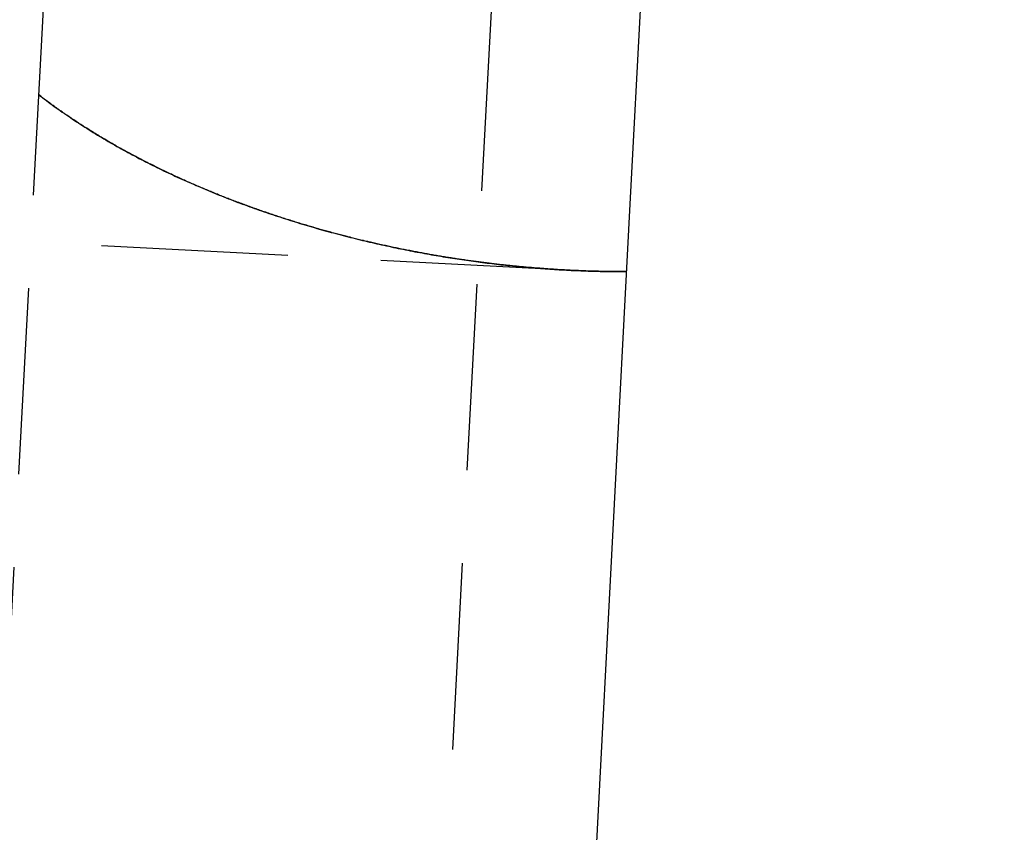
# Model space of a CAD drawing. Extents: x -800 to 252, y -550 to 401.
# Drawn here: x 187 to 200, y 140 to 151 of the extents above; entities that cross this region are included whole.
import ezdxf

# ---------------------------------------------------------------- set-up
doc = ezdxf.new("R2010")
doc.units = 0
doc.header["$LTSCALE"] = 10
doc.linetypes.add('VERDECKT', pattern=[0.375, 0.25, -0.125])
doc.layers.get('0').update_dxf_attribs({"linetype": 'CONTINUOUS'})
doc.layers.add('STEMPEL', color=3, linetype='CONTINUOUS')

# ---------------------------------------------------------------- blocks, each defined once
blk = doc.blocks.new('A$C20F34273')
at = {"color": 3, "linetype": 'CONTINUOUS', "extrusion": (0, 1, -2e-16)}
for p, q in [((194.985, 148.805), (200, 244.5)), ((192.427, 100), (194.985, 148.805))]:
    blk.add_line(p, q, dxfattribs=at)
at = {"color": 1, "linetype": 'VERDECKT', "extrusion": (0, 1, -2e-16)}
for p, q in [((195.87, 203.907), (190.532, 102.047)), ((195.87, 203.907), (190.532, 102.047)), ((189.27, 192.618), (185.148, 113.964)), ((194.137, 147.921), (176.961, 148.821)), ((194.137, 147.921), (176.961, 148.821))]:
    blk.add_line(p, q, dxfattribs=at)
at = {"color": 1}
for points in [[(187.051, 150.275, 0), (187.077, 150.255, 0), (187.103, 150.235, 0), (187.129, 150.215, 0), (187.156, 150.195, 0), (187.182, 150.175, 0), (187.208, 150.156, 0), (187.235, 150.136, 0), (187.262, 150.117, 0), (187.288, 150.098, 0), (187.315, 150.079, 0), (187.342, 150.06, 0), (187.369, 150.041, 0), (187.397, 150.022, 0), (187.424, 150.003, 0), (187.451, 149.984, 0), (187.478, 149.966, 0), (187.506, 149.947, 0), (187.534, 149.929, 0), (187.561, 149.91, 0), (187.589, 149.892, 0), (187.617, 149.874, 0), (187.645, 149.856, 0), (187.673, 149.838, 0), (187.701, 149.82, 0), (187.729, 149.803, 0), (187.757, 149.785, 0), (187.785, 149.767, 0), (187.814, 149.75, 0), (187.842, 149.733, 0), (187.871, 149.715, 0), (187.899, 149.698, 0), (187.928, 149.681, 0), (187.957, 149.664, 0), (187.986, 149.647, 0), (188.015, 149.63, 0), (188.043, 149.614, 0), (188.073, 149.597, 0), (188.102, 149.581, 0), (188.131, 149.564, 0), (188.16, 149.548, 0), (188.189, 149.532, 0), (188.219, 149.515, 0), (188.248, 149.499, 0), (188.278, 149.483, 0), (188.307, 149.467, 0), (188.337, 149.452, 0), (188.367, 149.436, 0), (188.396, 149.42, 0), (188.426, 149.405, 0), (188.456, 149.389, 0), (188.486, 149.374, 0), (188.516, 149.359, 0), (188.546, 149.344, 0), (188.576, 149.328, 0), (188.606, 149.313, 0), (188.637, 149.299, 0), (188.667, 149.284, 0), (188.697, 149.269, 0), (188.728, 149.254, 0), (188.758, 149.24, 0), (188.789, 149.225, 0), (188.819, 149.211, 0), (188.85, 149.197, 0), (188.88, 149.182, 0), (188.911, 149.168, 0), (188.942, 149.154, 0), (188.973, 149.14, 0), (189.004, 149.126, 0), (189.034, 149.113, 0), (189.065, 149.099, 0), (189.096, 149.085, 0), (189.127, 149.072, 0), (189.158, 149.058, 0), (189.189, 149.045, 0), (189.221, 149.032, 0), (189.252, 149.018, 0), (189.283, 149.005, 0), (189.314, 148.992, 0), (189.346, 148.979, 0), (189.377, 148.966, 0), (189.408, 148.954, 0), (189.44, 148.941, 0), (189.471, 148.928, 0), (189.503, 148.916, 0), (189.534, 148.903, 0), (189.566, 148.891, 0), (189.597, 148.879, 0), (189.629, 148.866, 0), (189.66, 148.854, 0), (189.692, 148.842, 0), (189.724, 148.83, 0), (189.756, 148.818, 0), (189.787, 148.807, 0), (189.819, 148.795, 0), (189.851, 148.783, 0), (189.883, 148.772, 0), (189.915, 148.76, 0), (189.946, 148.749, 0), (189.978, 148.737, 0), (190.01, 148.726, 0), (190.042, 148.715, 0), (190.074, 148.704, 0), (190.106, 148.693, 0), (190.138, 148.682, 0), (190.17, 148.671, 0), (190.202, 148.661, 0), (190.234, 148.65, 0), (190.266, 148.639, 0), (190.298, 148.629, 0), (190.33, 148.618, 0), (190.363, 148.608, 0), (190.395, 148.598, 0), (190.427, 148.588, 0), (190.459, 148.578, 0), (190.491, 148.568, 0), (190.523, 148.558, 0), (190.555, 148.548, 0), (190.588, 148.538, 0), (190.62, 148.528, 0), (190.652, 148.519, 0), (190.684, 148.509, 0), (190.717, 148.5, 0), (190.749, 148.491, 0), (190.781, 148.481, 0), (190.813, 148.472, 0), (190.845, 148.463, 0), (190.878, 148.454, 0), (190.91, 148.445, 0), (190.942, 148.436, 0), (190.974, 148.427, 0), (191.007, 148.419, 0), (191.039, 148.41, 0), (191.071, 148.401, 0), (191.103, 148.393, 0), (191.136, 148.384, 0), (191.168, 148.376, 0), (191.2, 148.368, 0), (191.232, 148.36, 0), (191.265, 148.352, 0), (191.297, 148.344, 0), (191.329, 148.336, 0), (191.361, 148.328, 0), (191.393, 148.32, 0), (191.425, 148.312, 0), (191.458, 148.305, 0), (191.49, 148.297, 0), (191.522, 148.29, 0), (191.554, 148.282, 0), (191.586, 148.275, 0), (191.618, 148.268, 0), (191.65, 148.261, 0), (191.682, 148.254, 0), (191.714, 148.247, 0), (191.746, 148.24, 0), (191.779, 148.233, 0), (191.81, 148.226, 0), (191.842, 148.219, 0), (191.874, 148.213, 0), (191.906, 148.206, 0), (191.938, 148.2, 0), (191.97, 148.193, 0), (192.002, 148.187, 0), (192.034, 148.181, 0), (192.066, 148.174, 0), (192.097, 148.168, 0), (192.129, 148.162, 0), (192.161, 148.156, 0), (192.193, 148.151, 0), (192.224, 148.145, 0), (192.256, 148.139, 0), (192.288, 148.133, 0), (192.319, 148.128, 0), (192.351, 148.122, 0), (192.382, 148.117, 0), (192.414, 148.111, 0), (192.445, 148.106, 0), (192.477, 148.101, 0), (192.508, 148.096, 0), (192.539, 148.091, 0), (192.571, 148.086, 0), (192.602, 148.081, 0), (192.633, 148.076, 0), (192.665, 148.071, 0), (192.696, 148.066, 0), (192.727, 148.062, 0), (192.758, 148.057, 0), (192.789, 148.053, 0), (192.82, 148.048, 0), (192.851, 148.044, 0), (192.882, 148.04, 0), (192.913, 148.036, 0), (192.944, 148.031, 0), (192.974, 148.027, 0), (193.005, 148.023, 0), (193.036, 148.019, 0), (193.066, 148.016, 0), (193.097, 148.012, 0), (193.128, 148.008, 0), (193.158, 148.004, 0), (193.189, 148.001, 0), (193.219, 147.997, 0), (193.25, 147.994, 0), (193.281, 147.99, 0), (193.311, 147.987, 0), (193.342, 147.984, 0), (193.373, 147.981, 0), (193.404, 147.977, 0), (193.435, 147.974, 0), (193.466, 147.971, 0), (193.497, 147.968, 0), (193.528, 147.965, 0), (193.56, 147.962, 0), (193.591, 147.96, 0), (193.622, 147.957, 0), (193.653, 147.954, 0), (193.685, 147.951, 0), (193.716, 147.949, 0), (193.748, 147.946, 0), (193.779, 147.944, 0), (193.811, 147.942, 0), (193.842, 147.939, 0), (193.874, 147.937, 0), (193.906, 147.935, 0), (193.937, 147.933, 0), (193.969, 147.931, 0), (194.001, 147.929, 0), (194.033, 147.927, 0), (194.065, 147.925, 0), (194.097, 147.923, 0), (194.129, 147.921, 0), (194.161, 147.92, 0), (194.193, 147.918, 0), (194.225, 147.917, 0), (194.257, 147.915, 0), (194.289, 147.914, 0), (194.321, 147.912, 0), (194.353, 147.911, 0), (194.386, 147.91, 0), (194.418, 147.909, 0), (194.45, 147.908, 0), (194.482, 147.907, 0), (194.515, 147.906, 0), (194.547, 147.905, 0), (194.579, 147.904, 0), (194.612, 147.904, 0), (194.644, 147.903, 0), (194.677, 147.902, 0), (194.709, 147.902, 0), (194.742, 147.902, 0), (194.774, 147.901, 0), (194.807, 147.901, 0), (194.84, 147.901, 0), (194.872, 147.901, 0), (194.905, 147.901, 0), (194.937, 147.901, 0)], [(194.937, 147.901, 0), (194.918, 147.901, 0), (194.899, 147.901, 0), (194.88, 147.901, 0), (194.861, 147.901, 0), (194.842, 147.901, 0), (194.823, 147.901, 0), (194.804, 147.901, 0), (194.785, 147.901, 0), (194.766, 147.901, 0), (194.747, 147.902, 0), (194.728, 147.902, 0), (194.709, 147.902, 0), (194.69, 147.902, 0), (194.671, 147.903, 0), (194.652, 147.903, 0), (194.633, 147.903, 0), (194.614, 147.904, 0), (194.595, 147.904, 0), (194.576, 147.904, 0), (194.557, 147.905, 0), (194.538, 147.905, 0), (194.52, 147.906, 0), (194.501, 147.906, 0), (194.482, 147.907, 0), (194.463, 147.907, 0), (194.444, 147.908, 0), (194.425, 147.909, 0), (194.406, 147.909, 0), (194.387, 147.91, 0), (194.368, 147.911, 0), (194.349, 147.911, 0), (194.33, 147.912, 0), (194.311, 147.913, 0), (194.292, 147.914, 0), (194.274, 147.914, 0), (194.255, 147.915, 0), (194.236, 147.916, 0), (194.217, 147.917, 0), (194.198, 147.918, 0), (194.179, 147.919, 0), (194.161, 147.92, 0), (194.142, 147.921, 0), (194.123, 147.922, 0), (194.104, 147.923, 0), (194.086, 147.924, 0), (194.067, 147.925, 0), (194.048, 147.926, 0), (194.03, 147.927, 0), (194.011, 147.928, 0), (193.992, 147.929, 0), (193.974, 147.931, 0), (193.955, 147.932, 0), (193.936, 147.933, 0), (193.918, 147.934, 0), (193.899, 147.935, 0), (193.881, 147.937, 0), (193.862, 147.938, 0), (193.844, 147.939, 0), (193.825, 147.941, 0), (193.807, 147.942, 0), (193.788, 147.943, 0), (193.77, 147.945, 0), (193.752, 147.946, 0), (193.733, 147.948, 0), (193.715, 147.949, 0), (193.697, 147.951, 0), (193.678, 147.952, 0), (193.66, 147.954, 0), (193.642, 147.955, 0), (193.624, 147.957, 0), (193.606, 147.958, 0), (193.587, 147.96, 0), (193.569, 147.962, 0), (193.551, 147.963, 0), (193.533, 147.965, 0), (193.515, 147.967, 0), (193.497, 147.968, 0), (193.479, 147.97, 0), (193.461, 147.972, 0), (193.443, 147.974, 0), (193.425, 147.975, 0), (193.407, 147.977, 0), (193.39, 147.979, 0), (193.372, 147.981, 0), (193.354, 147.983, 0), (193.336, 147.984, 0), (193.319, 147.986, 0), (193.301, 147.988, 0), (193.283, 147.99, 0), (193.266, 147.992, 0), (193.248, 147.994, 0), (193.231, 147.996, 0), (193.213, 147.998, 0), (193.196, 148, 0), (193.178, 148.002, 0), (193.161, 148.004, 0), (193.144, 148.006, 0), (193.126, 148.008, 0), (193.109, 148.01, 0), (193.092, 148.012, 0), (193.074, 148.015, 0), (193.057, 148.017, 0), (193.04, 148.019, 0), (193.022, 148.021, 0), (193.005, 148.023, 0), (192.987, 148.026, 0), (192.97, 148.028, 0), (192.953, 148.03, 0), (192.935, 148.032, 0), (192.918, 148.035, 0), (192.9, 148.037, 0), (192.883, 148.04, 0), (192.865, 148.042, 0), (192.848, 148.044, 0), (192.83, 148.047, 0), (192.812, 148.049, 0), (192.795, 148.052, 0), (192.777, 148.054, 0), (192.76, 148.057, 0), (192.742, 148.059, 0), (192.724, 148.062, 0), (192.707, 148.065, 0), (192.689, 148.067, 0), (192.671, 148.07, 0), (192.654, 148.073, 0), (192.636, 148.075, 0), (192.618, 148.078, 0), (192.6, 148.081, 0), (192.583, 148.084, 0), (192.565, 148.086, 0), (192.547, 148.089, 0), (192.529, 148.092, 0), (192.512, 148.095, 0), (192.494, 148.098, 0), (192.476, 148.101, 0), (192.458, 148.104, 0), (192.44, 148.107, 0), (192.423, 148.11, 0), (192.405, 148.113, 0), (192.387, 148.116, 0), (192.369, 148.119, 0), (192.351, 148.122, 0), (192.333, 148.125, 0), (192.315, 148.128, 0), (192.297, 148.131, 0), (192.279, 148.134, 0), (192.261, 148.138, 0), (192.243, 148.141, 0), (192.226, 148.144, 0), (192.208, 148.147, 0), (192.19, 148.151, 0), (192.172, 148.154, 0), (192.154, 148.157, 0), (192.136, 148.161, 0), (192.118, 148.164, 0), (192.1, 148.168, 0), (192.082, 148.171, 0), (192.063, 148.175, 0), (192.045, 148.178, 0), (192.027, 148.182, 0), (192.009, 148.185, 0), (191.991, 148.189, 0), (191.973, 148.192, 0), (191.955, 148.196, 0), (191.937, 148.199, 0), (191.919, 148.203, 0), (191.901, 148.207, 0), (191.883, 148.211, 0), (191.865, 148.214, 0), (191.846, 148.218, 0), (191.828, 148.222, 0), (191.81, 148.226, 0), (191.792, 148.229, 0), (191.774, 148.233, 0), (191.756, 148.237, 0), (191.738, 148.241, 0), (191.719, 148.245, 0), (191.701, 148.249, 0), (191.683, 148.253, 0), (191.665, 148.257, 0), (191.647, 148.261, 0), (191.628, 148.265, 0), (191.61, 148.269, 0), (191.592, 148.273, 0), (191.574, 148.277, 0), (191.556, 148.282, 0), (191.537, 148.286, 0), (191.519, 148.29, 0), (191.501, 148.294, 0), (191.483, 148.298, 0), (191.464, 148.303, 0), (191.446, 148.307, 0), (191.428, 148.311, 0), (191.41, 148.316, 0), (191.391, 148.32, 0), (191.373, 148.324, 0), (191.355, 148.329, 0), (191.337, 148.333, 0), (191.318, 148.338, 0), (191.3, 148.342, 0), (191.282, 148.347, 0), (191.264, 148.351, 0), (191.245, 148.356, 0), (191.227, 148.361, 0), (191.209, 148.365, 0), (191.191, 148.37, 0), (191.172, 148.375, 0), (191.154, 148.379, 0), (191.136, 148.384, 0), (191.117, 148.389, 0), (191.099, 148.394, 0), (191.081, 148.398, 0), (191.063, 148.403, 0), (191.044, 148.408, 0), (191.026, 148.413, 0), (191.008, 148.418, 0), (190.989, 148.423, 0), (190.971, 148.428, 0), (190.953, 148.433, 0), (190.935, 148.438, 0), (190.916, 148.443, 0), (190.898, 148.448, 0), (190.88, 148.453, 0), (190.861, 148.458, 0), (190.843, 148.463, 0), (190.825, 148.468, 0), (190.806, 148.474, 0), (190.788, 148.479, 0), (190.77, 148.484, 0), (190.752, 148.489, 0), (190.733, 148.495, 0), (190.715, 148.5, 0), (190.697, 148.505, 0), (190.679, 148.511, 0), (190.66, 148.516, 0), (190.642, 148.522, 0), (190.624, 148.527, 0), (190.605, 148.533, 0), (190.587, 148.538, 0), (190.569, 148.544, 0), (190.551, 148.549, 0), (190.532, 148.555, 0), (190.514, 148.56, 0), (190.496, 148.566, 0), (190.478, 148.572, 0), (190.459, 148.577, 0), (190.441, 148.583, 0), (190.423, 148.589, 0), (190.405, 148.595, 0), (190.386, 148.6, 0), (190.368, 148.606, 0), (190.35, 148.612, 0), (190.332, 148.618, 0), (190.314, 148.624, 0), (190.295, 148.63, 0), (190.277, 148.636, 0), (190.259, 148.642, 0), (190.241, 148.648, 0), (190.223, 148.654, 0), (190.204, 148.66, 0), (190.186, 148.666, 0), (190.168, 148.672, 0), (190.15, 148.678, 0), (190.132, 148.684, 0), (190.114, 148.69, 0), (190.096, 148.697, 0), (190.077, 148.703, 0), (190.059, 148.709, 0), (190.041, 148.715, 0), (190.023, 148.722, 0), (190.005, 148.728, 0), (189.987, 148.734, 0), (189.969, 148.741, 0), (189.951, 148.747, 0), (189.933, 148.754, 0), (189.914, 148.76, 0), (189.896, 148.767, 0), (189.878, 148.773, 0), (189.86, 148.78, 0), (189.842, 148.786, 0), (189.824, 148.793, 0), (189.806, 148.8, 0), (189.788, 148.806, 0), (189.77, 148.813, 0), (189.752, 148.82, 0), (189.734, 148.826, 0), (189.716, 148.833, 0), (189.698, 148.84, 0), (189.68, 148.847, 0), (189.662, 148.854, 0), (189.644, 148.861, 0), (189.626, 148.867, 0), (189.608, 148.874, 0), (189.591, 148.881, 0), (189.573, 148.888, 0), (189.555, 148.895, 0), (189.537, 148.902, 0), (189.519, 148.909, 0), (189.501, 148.916, 0), (189.483, 148.924, 0), (189.465, 148.931, 0), (189.448, 148.938, 0), (189.43, 148.945, 0), (189.412, 148.952, 0), (189.394, 148.96, 0), (189.376, 148.967, 0), (189.359, 148.974, 0), (189.341, 148.981, 0), (189.323, 148.989, 0), (189.305, 148.996, 0), (189.288, 149.004, 0), (189.27, 149.011, 0), (189.252, 149.019, 0), (189.235, 149.026, 0), (189.217, 149.034, 0), (189.199, 149.041, 0), (189.182, 149.049, 0), (189.164, 149.056, 0), (189.146, 149.064, 0), (189.129, 149.072, 0), (189.111, 149.079, 0), (189.094, 149.087, 0), (189.076, 149.095, 0), (189.058, 149.102, 0), (189.041, 149.11, 0), (189.023, 149.118, 0), (189.006, 149.126, 0), (188.988, 149.134, 0), (188.971, 149.142, 0), (188.953, 149.15, 0), (188.936, 149.158, 0), (188.919, 149.166, 0), (188.901, 149.174, 0), (188.884, 149.182, 0), (188.866, 149.19, 0), (188.849, 149.198, 0), (188.832, 149.206, 0), (188.814, 149.214, 0), (188.797, 149.222, 0), (188.78, 149.23, 0), (188.762, 149.239, 0), (188.745, 149.247, 0), (188.728, 149.255, 0), (188.711, 149.263, 0), (188.693, 149.272, 0), (188.676, 149.28, 0), (188.659, 149.289, 0), (188.642, 149.297, 0), (188.625, 149.305, 0), (188.607, 149.314, 0), (188.59, 149.322, 0), (188.573, 149.331, 0), (188.556, 149.34, 0), (188.539, 149.348, 0), (188.522, 149.357, 0), (188.505, 149.365, 0), (188.488, 149.374, 0), (188.471, 149.383, 0), (188.454, 149.392, 0), (188.437, 149.4, 0), (188.42, 149.409, 0), (188.403, 149.418, 0), (188.386, 149.427, 0), (188.369, 149.436, 0), (188.353, 149.445, 0), (188.336, 149.453, 0), (188.319, 149.462, 0), (188.302, 149.471, 0), (188.285, 149.48, 0), (188.269, 149.489, 0), (188.252, 149.499, 0), (188.235, 149.508, 0), (188.218, 149.517, 0), (188.202, 149.526, 0), (188.185, 149.535, 0), (188.168, 149.544, 0), (188.152, 149.554, 0), (188.135, 149.563, 0), (188.119, 149.572, 0), (188.102, 149.581, 0), (188.086, 149.591, 0), (188.069, 149.6, 0), (188.053, 149.61, 0), (188.036, 149.619, 0), (188.02, 149.629, 0), (188.003, 149.638, 0), (187.987, 149.648, 0), (187.971, 149.657, 0), (187.954, 149.667, 0), (187.938, 149.676, 0), (187.922, 149.686, 0), (187.905, 149.696, 0), (187.889, 149.705, 0), (187.873, 149.715, 0), (187.857, 149.725, 0), (187.84, 149.735, 0), (187.824, 149.744, 0), (187.808, 149.754, 0), (187.792, 149.764, 0), (187.776, 149.774, 0), (187.76, 149.784, 0), (187.744, 149.794, 0), (187.728, 149.804, 0), (187.712, 149.814, 0), (187.696, 149.824, 0), (187.68, 149.834, 0), (187.664, 149.844, 0), (187.648, 149.854, 0), (187.632, 149.865, 0), (187.617, 149.875, 0), (187.601, 149.885, 0), (187.585, 149.895, 0), (187.569, 149.906, 0), (187.553, 149.916, 0), (187.538, 149.926, 0), (187.522, 149.937, 0), (187.506, 149.947, 0), (187.491, 149.958, 0), (187.475, 149.968, 0), (187.46, 149.979, 0), (187.444, 149.989, 0), (187.429, 150, 0), (187.413, 150.01, 0), (187.398, 150.021, 0), (187.382, 150.032, 0), (187.367, 150.042, 0), (187.352, 150.053, 0), (187.336, 150.064, 0), (187.321, 150.075, 0), (187.306, 150.086, 0), (187.291, 150.096, 0), (187.275, 150.107, 0), (187.26, 150.118, 0), (187.245, 150.129, 0), (187.23, 150.14, 0), (187.215, 150.151, 0), (187.2, 150.162, 0), (187.185, 150.173, 0), (187.17, 150.185, 0), (187.155, 150.196, 0), (187.14, 150.207, 0), (187.125, 150.218, 0), (187.11, 150.229, 0), (187.095, 150.241, 0), (187.08, 150.252, 0), (187.066, 150.263, 0), (187.051, 150.275, 0)]]:
    blk.add_polyline3d(points, dxfattribs=at)

msp = doc.modelspace()

# ---------------------------------------------------------------- block references
at = {"layer": 'STEMPEL'}
msp.add_blockref('A$C20F34273', (0, 0), dxfattribs=at)

doc.saveas('drawing.dxf')
